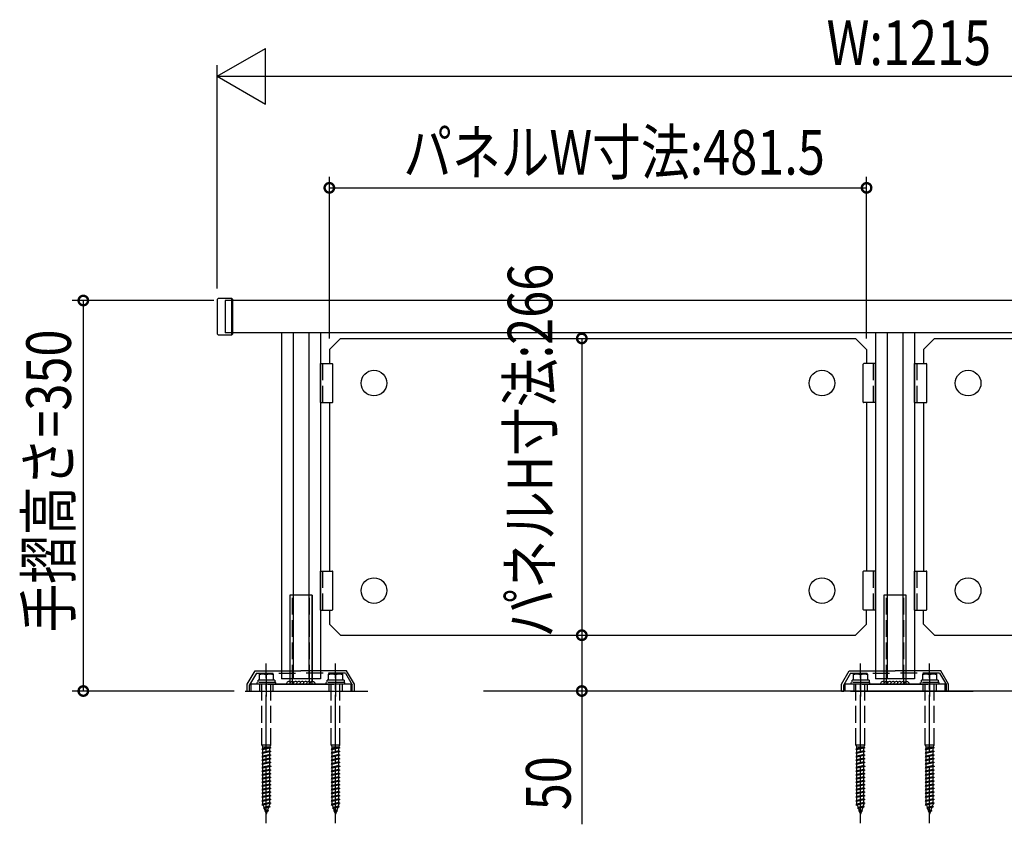
# Model space of a CAD drawing. Extents: x 0 to 14720, y 0 to 21738.
# Drawn here: x 3680 to 4563, y 11112 to 11833 of the extents above; entities that cross this region are included whole.
import ezdxf

# ---------------------------------------------------------------- set-up
doc = ezdxf.new("R2010")
doc.units = 0
doc.header["$LTSCALE"] = 5
doc.linetypes.add('YCENTER_1', pattern=[13, 10, -1, 1, -1])
doc.linetypes.add('YHIDDEN_1', pattern=[4, 3, -1])
doc.layers.add('YKK_A1', color=4, linetype='CONTINUOUS')
doc.layers.add('YKK_D', color=6, linetype='CONTINUOUS')
doc.styles.get("Standard").update_dxf_attribs({"font": 'txt', "bigfont": 'EXTFONT'})

msp = doc.modelspace()

# ---------------------------------------------------------------- linework, layer by layer
at = {"layer": 'YKK_A1', "linetype": 'Continuous'}
for p, q in [((3858.28, 11583.16), (3857.28, 11582.16)), ((3857.28, 11582.16), (3857.28, 11551.56)), ((3870.28, 11583.16), (3858.28, 11583.16)), ((5065.28, 11581.36), (3864.28, 11581.36)), ((3870.28, 11550.56), (3870.28, 11583.16)), ((3871.28, 11582.16), (3870.28, 11583.16)), ((3871.28, 11551.56), (3871.28, 11582.16)), ((3857.28, 11551.56), (3858.28, 11550.56)), ((5065.28, 11552.36), (3864.28, 11552.36)), ((3870.28, 11550.56), (3871.28, 11551.56)), ((3914.78, 11552.36), (3914.78, 11242.36)), ((3925.28, 11552.36), (3925.28, 11242.36)), ((3939.28, 11552.36), (3939.28, 11242.36)), ((3949.78, 11552.36), (3949.78, 11242.36)), ((4447.28, 11552.36), (4447.28, 11242.36)), ((4457.78, 11552.36), (4457.78, 11242.36)), ((4471.78, 11552.36), (4471.78, 11242.36)), ((4482.28, 11552.36), (4482.28, 11242.36)), ((3858.28, 11550.56), (3870.28, 11550.56)), ((3957.78, 11537.36), (3967.78, 11547.36)), ((3967.78, 11547.36), (4429.28, 11547.36)), ((4429.28, 11547.36), (4439.28, 11537.36)), ((4500.28, 11547.36), (4490.28, 11537.36)), ((4500.28, 11547.36), (4490.28, 11537.36)), ((4500.28, 11547.36), (4961.78, 11547.36)), ((3957.78, 11537.36), (3957.78, 11524.86)), ((4439.28, 11537.36), (4439.28, 11524.86)), ((4490.28, 11537.36), (4490.28, 11524.86)), ((3949.78, 11489.86), (3949.78, 11524.86)), ((3949.78, 11524.86), (3960.28, 11524.86)), ((4447.28, 11524.86), (4436.78, 11524.86)), ((4447.28, 11489.86), (4447.28, 11524.86)), ((4482.28, 11489.86), (4482.28, 11524.86)), ((4482.28, 11524.86), (4492.78, 11524.86)), ((3960.78, 11495.36), (3960.78, 11524.36)), ((4436.28, 11495.36), (4436.28, 11524.36)), ((4493.28, 11495.36), (4493.28, 11524.36)), ((3949.78, 11489.86), (3960.28, 11489.86)), ((3957.78, 11489.86), (3957.78, 11338.86)), ((3960.78, 11490.36), (3960.78, 11495.36)), ((4436.28, 11490.36), (4436.28, 11495.36)), ((4447.28, 11489.86), (4436.78, 11489.86)), ((4439.28, 11489.86), (4439.28, 11338.86)), ((4439.28, 11489.86), (4439.28, 11338.86)), ((4482.28, 11489.86), (4492.78, 11489.86)), ((4490.28, 11489.86), (4490.28, 11338.86)), ((4493.28, 11490.36), (4493.28, 11495.36)), ((3949.78, 11303.86), (3949.78, 11338.86)), ((3949.78, 11338.86), (3960.28, 11338.86)), ((3960.78, 11309.36), (3960.78, 11338.36)), ((4436.28, 11309.36), (4436.28, 11338.36)), ((4447.28, 11338.86), (4436.78, 11338.86)), ((4447.28, 11303.86), (4447.28, 11338.86)), ((4482.28, 11303.86), (4482.28, 11338.86)), ((4482.28, 11338.86), (4492.78, 11338.86)), ((4493.28, 11309.36), (4493.28, 11338.36)), ((3942.35, 11317.36), (3922.35, 11317.36)), ((3922.35, 11317.36), (3922.35, 11239.77)), ((3942.35, 11239.84), (3942.35, 11317.36)), ((3942.35, 11317.36), (3942.35, 11239.77)), ((4474.85, 11317.36), (4454.85, 11317.36)), ((4454.85, 11317.36), (4454.85, 11239.77)), ((4474.85, 11239.84), (4474.85, 11317.36)), ((3960.78, 11304.36), (3960.78, 11309.36)), ((4436.28, 11304.36), (4436.28, 11309.36)), ((4493.28, 11304.36), (4493.28, 11309.36)), ((3949.78, 11303.86), (3960.28, 11303.86)), ((3957.78, 11303.86), (3957.78, 11291.36)), ((4447.28, 11303.86), (4436.78, 11303.86)), ((4439.28, 11291.36), (4439.28, 11303.86)), ((4482.28, 11303.86), (4492.78, 11303.86)), ((4490.28, 11291.36), (4490.28, 11303.86)), ((3957.78, 11291.36), (3967.78, 11281.36)), ((4429.28, 11281.36), (4439.28, 11291.36)), ((4500.28, 11281.36), (4490.28, 11291.36)), ((3967.78, 11281.36), (4429.28, 11281.36)), ((4500.28, 11281.36), (4961.78, 11281.36)), ((3884.28, 11237.36), (3891.28, 11249.46)), ((3884.28, 11237.36), (3891.28, 11249.46)), ((3891.28, 11249.46), (3932.28, 11249.46)), ((3891.28, 11249.46), (3932.28, 11249.46)), ((3949.78, 11242.36), (3914.78, 11242.36)), ((3973.28, 11249.46), (3932.28, 11249.46)), ((3973.28, 11249.46), (3932.28, 11249.46)), ((3980.28, 11237.36), (3973.28, 11249.46)), ((3980.28, 11237.36), (3973.28, 11249.46)), ((4416.78, 11237.36), (4423.78, 11249.46)), ((4423.78, 11249.46), (4464.78, 11249.46)), ((4482.28, 11242.36), (4447.28, 11242.36)), ((4505.78, 11249.46), (4464.78, 11249.46)), ((4512.78, 11237.36), (4505.78, 11249.46)), ((3884.28, 11231.36), (3884.28, 11237.36)), ((3884.28, 11231.36), (3884.28, 11237.36)), ((3977.35, 11237.36), (3887.35, 11237.36)), ((3887.35, 11237.36), (3887.35, 11231.36)), ((3902.78, 11237.36), (3961.78, 11237.36)), ((3977.35, 11231.36), (3977.35, 11237.36)), ((3980.28, 11231.36), (3980.28, 11237.36)), ((3980.28, 11231.36), (3980.28, 11237.36)), ((4416.78, 11231.36), (4416.78, 11237.36)), ((4419.85, 11237.36), (4419.85, 11231.36)), ((4509.85, 11237.36), (4419.85, 11237.36)), ((4435.28, 11237.36), (4494.28, 11237.36)), ((4509.85, 11231.36), (4509.85, 11237.36)), ((4512.78, 11231.36), (4512.78, 11237.36)), ((3882.35, 11231.36), (3992.35, 11231.36)), ((3884.28, 11231.36), (3886.28, 11231.36)), ((3884.28, 11231.36), (3886.28, 11231.36)), ((3978.28, 11231.36), (3980.28, 11231.36)), ((3978.28, 11231.36), (3980.28, 11231.36)), ((6018.18, 11231.36), (4096.08, 11231.36)), ((4416.78, 11231.36), (4418.78, 11231.36)), ((4424.85, 11231.36), (4534.85, 11231.36)), ((4510.78, 11231.36), (4512.78, 11231.36))]:
    msp.add_line(p, q, dxfattribs=at)
at = {"layer": 'YKK_A1', "linetype": 'YCENTER_1'}
for p, q in [((3864.28, 11581.36), (3864.28, 11552.36)), ((3901.28, 11112.86), (3901.28, 11255.91)), ((3963.28, 11112.86), (3963.28, 11255.91)), ((4433.78, 11112.86), (4433.78, 11255.91)), ((4495.78, 11112.86), (4495.78, 11255.91)), ((3901.28, 11242.36), (3901.28, 11226.36)), ((3963.28, 11242.36), (3963.28, 11226.36)), ((4433.78, 11242.36), (4433.78, 11226.36)), ((4495.78, 11242.36), (4495.78, 11226.36))]:
    msp.add_line(p, q, dxfattribs=at)
at = {"layer": 'YKK_A1', "linetype": 'YHIDDEN_1'}
for p, q in [((3951.78, 11524.86), (3951.78, 11489.86)), ((4445.28, 11524.86), (4445.28, 11489.86)), ((4484.28, 11524.86), (4484.28, 11489.86)), ((3951.78, 11338.86), (3951.78, 11303.86)), ((4445.28, 11338.86), (4445.28, 11303.86)), ((4484.28, 11338.86), (4484.28, 11303.86)), ((3924.65, 11239.86), (3924.65, 11317.36)), ((3940.05, 11239.83), (3940.05, 11317.36)), ((4457.15, 11239.86), (4457.15, 11317.36)), ((4472.55, 11239.83), (4472.55, 11317.36)), ((3892.43, 11247.46), (3886.28, 11236.82)), ((3892.43, 11247.46), (3886.28, 11236.82)), ((3892.43, 11247.46), (3932.28, 11247.46)), ((3892.43, 11247.46), (3932.28, 11247.46)), ((3901.28, 11246.46), (3894.78, 11246.46)), ((3894.78, 11246.46), (3894.78, 11240.96)), ((3907.78, 11246.46), (3901.28, 11246.46)), ((3901.28, 11245.9), (3901.28, 11240.96)), ((3907.78, 11240.96), (3907.78, 11246.46)), ((3972.12, 11247.46), (3932.28, 11247.46)), ((3972.12, 11247.46), (3932.28, 11247.46)), ((3963.28, 11246.46), (3956.78, 11246.46)), ((3956.78, 11246.46), (3956.78, 11240.96)), ((3969.78, 11246.46), (3963.28, 11246.46)), ((3963.28, 11245.9), (3963.28, 11240.96)), ((3969.78, 11240.96), (3969.78, 11246.46)), ((3972.12, 11247.46), (3978.28, 11236.82)), ((3972.12, 11247.46), (3978.28, 11236.82)), ((4424.93, 11247.46), (4418.78, 11236.82)), ((4424.93, 11247.46), (4464.78, 11247.46)), ((4433.78, 11246.46), (4427.28, 11246.46)), ((4427.28, 11246.46), (4427.28, 11240.96)), ((4440.28, 11246.46), (4433.78, 11246.46)), ((4433.78, 11245.9), (4433.78, 11240.96)), ((4440.28, 11240.96), (4440.28, 11246.46)), ((4504.62, 11247.46), (4464.78, 11247.46)), ((4495.78, 11246.46), (4489.28, 11246.46)), ((4489.28, 11246.46), (4489.28, 11240.96)), ((4502.28, 11246.46), (4495.78, 11246.46)), ((4495.78, 11245.9), (4495.78, 11240.96)), ((4502.28, 11240.96), (4502.28, 11246.46)), ((4504.62, 11247.46), (4510.78, 11236.82)), ((3886.28, 11231.36), (3886.28, 11236.82)), ((3886.28, 11231.36), (3886.28, 11236.82)), ((3892.78, 11238.96), (3892.78, 11237.36)), ((3909.78, 11238.96), (3892.78, 11238.96)), ((3893.58, 11240.96), (3893.58, 11238.96)), ((3908.98, 11240.96), (3893.58, 11240.96)), ((3895.28, 11237.36), (3895.28, 11231.36)), ((3897.28, 11182.96), (3897.28, 11240.96)), ((3905.28, 11182.96), (3905.28, 11240.96)), ((3907.28, 11237.36), (3907.28, 11231.36)), ((3908.98, 11240.96), (3908.98, 11238.96)), ((3909.78, 11237.36), (3909.78, 11238.96)), ((3922.35, 11239.77), (3922.35, 11237.36)), ((3924.65, 11237.36), (3924.65, 11239.86)), ((3940.05, 11237.36), (3940.05, 11239.83)), ((3942.35, 11237.36), (3942.35, 11239.84)), ((3971.78, 11238.96), (3954.78, 11238.96)), ((3954.78, 11238.96), (3954.78, 11237.36)), ((3970.98, 11240.96), (3955.58, 11240.96)), ((3955.58, 11240.96), (3955.58, 11238.96)), ((3957.28, 11237.36), (3957.28, 11231.36)), ((3959.28, 11182.96), (3959.28, 11240.96)), ((3967.28, 11182.96), (3967.28, 11240.96)), ((3969.28, 11237.36), (3969.28, 11231.36)), ((3970.98, 11240.96), (3970.98, 11238.96)), ((3971.78, 11237.36), (3971.78, 11238.96)), ((3978.28, 11231.36), (3978.28, 11236.82)), ((3978.28, 11231.36), (3978.28, 11236.82)), ((4418.78, 11231.36), (4418.78, 11236.82)), ((4425.28, 11238.96), (4425.28, 11237.36)), ((4442.28, 11238.96), (4425.28, 11238.96)), ((4426.08, 11240.96), (4426.08, 11238.96)), ((4441.48, 11240.96), (4426.08, 11240.96)), ((4427.78, 11237.36), (4427.78, 11231.36)), ((4429.78, 11182.96), (4429.78, 11240.96)), ((4437.78, 11182.96), (4437.78, 11240.96)), ((4439.78, 11237.36), (4439.78, 11231.36)), ((4441.48, 11240.96), (4441.48, 11238.96)), ((4442.28, 11237.36), (4442.28, 11238.96)), ((4454.85, 11239.77), (4454.85, 11237.36)), ((4457.15, 11237.36), (4457.15, 11239.86)), ((4472.55, 11237.36), (4472.55, 11239.83)), ((4474.85, 11237.36), (4474.85, 11239.84)), ((4487.28, 11238.96), (4487.28, 11237.36)), ((4504.28, 11238.96), (4487.28, 11238.96)), ((4488.08, 11240.96), (4488.08, 11238.96)), ((4503.48, 11240.96), (4488.08, 11240.96)), ((4489.78, 11237.36), (4489.78, 11231.36)), ((4491.78, 11182.96), (4491.78, 11240.96)), ((4499.78, 11182.96), (4499.78, 11240.96)), ((4501.78, 11237.36), (4501.78, 11231.36)), ((4503.48, 11240.96), (4503.48, 11238.96)), ((4504.28, 11237.36), (4504.28, 11238.96)), ((4510.78, 11231.36), (4510.78, 11236.82)), ((3897.28, 11182.96), (3898.18, 11180.96)), ((3905.28, 11182.96), (3897.28, 11182.96)), ((3904.38, 11180.96), (3898.18, 11179.58)), ((3898.18, 11179.58), (3898.18, 11180.96)), ((3904.38, 11180.96), (3898.18, 11180.96)), ((3904.38, 11180.96), (3905.28, 11182.96)), ((3904.38, 11180.96), (3905.28, 11180.36)), ((3967.28, 11182.96), (3959.28, 11182.96)), ((3959.28, 11182.96), (3960.18, 11180.96)), ((3966.38, 11180.96), (3960.18, 11179.58)), ((3966.38, 11180.96), (3960.18, 11180.96)), ((3960.18, 11179.58), (3960.18, 11180.96)), ((3966.38, 11180.96), (3967.28, 11182.96)), ((3966.38, 11180.96), (3967.28, 11180.36)), ((4429.78, 11182.96), (4430.68, 11180.96)), ((4437.78, 11182.96), (4429.78, 11182.96)), ((4436.88, 11180.96), (4430.68, 11179.58)), ((4430.68, 11179.58), (4430.68, 11180.96)), ((4436.88, 11180.96), (4430.68, 11180.96)), ((4436.88, 11180.96), (4437.78, 11182.96)), ((4436.88, 11180.96), (4437.78, 11180.36)), ((4491.78, 11182.96), (4492.68, 11180.96)), ((4499.78, 11182.96), (4491.78, 11182.96)), ((4498.88, 11180.96), (4492.68, 11179.58)), ((4492.68, 11179.58), (4492.68, 11180.96)), ((4498.88, 11180.96), (4492.68, 11180.96)), ((4498.88, 11180.96), (4499.78, 11182.96)), ((4498.88, 11180.96), (4499.78, 11180.36)), ((3905.28, 11180.36), (3897.28, 11179.28)), ((3898.18, 11179.58), (3897.28, 11179.28)), ((3897.28, 11179.28), (3898.18, 11178.68)), ((3905.28, 11177.06), (3897.28, 11175.98)), ((3898.18, 11176.28), (3897.28, 11175.98)), ((3897.28, 11175.98), (3898.18, 11175.38)), ((3905.28, 11173.76), (3897.28, 11172.68)), ((3898.18, 11172.98), (3897.28, 11172.68)), ((3897.28, 11172.68), (3898.18, 11172.08)), ((3904.38, 11180.06), (3898.18, 11178.68)), ((3898.18, 11176.28), (3898.18, 11178.68)), ((3904.38, 11177.66), (3898.18, 11176.28)), ((3904.38, 11176.76), (3898.18, 11175.38)), ((3898.18, 11172.98), (3898.18, 11175.38)), ((3904.38, 11174.36), (3898.18, 11172.98)), ((3904.38, 11173.46), (3898.18, 11172.08)), ((3898.18, 11169.68), (3898.18, 11172.08)), ((3905.28, 11180.36), (3904.38, 11180.06)), ((3904.38, 11177.66), (3904.38, 11180.06)), ((3904.38, 11177.66), (3905.28, 11177.06)), ((3905.28, 11177.06), (3904.38, 11176.76)), ((3904.38, 11174.36), (3904.38, 11176.76)), ((3904.38, 11174.36), (3905.28, 11173.76)), ((3905.28, 11173.76), (3904.38, 11173.46)), ((3904.38, 11171.06), (3904.38, 11173.46)), ((3967.28, 11180.36), (3959.28, 11179.28)), ((3960.18, 11179.58), (3959.28, 11179.28)), ((3959.28, 11179.28), (3960.18, 11178.68)), ((3967.28, 11177.06), (3959.28, 11175.98)), ((3960.18, 11176.28), (3959.28, 11175.98)), ((3959.28, 11175.98), (3960.18, 11175.38)), ((3967.28, 11173.76), (3959.28, 11172.68)), ((3960.18, 11172.98), (3959.28, 11172.68)), ((3959.28, 11172.68), (3960.18, 11172.08)), ((3966.38, 11180.06), (3960.18, 11178.68)), ((3960.18, 11176.28), (3960.18, 11178.68)), ((3966.38, 11177.66), (3960.18, 11176.28)), ((3966.38, 11176.76), (3960.18, 11175.38)), ((3960.18, 11172.98), (3960.18, 11175.38)), ((3966.38, 11174.36), (3960.18, 11172.98)), ((3966.38, 11173.46), (3960.18, 11172.08)), ((3960.18, 11169.68), (3960.18, 11172.08)), ((3967.28, 11180.36), (3966.38, 11180.06)), ((3966.38, 11177.66), (3966.38, 11180.06)), ((3966.38, 11177.66), (3967.28, 11177.06)), ((3967.28, 11177.06), (3966.38, 11176.76)), ((3966.38, 11174.36), (3966.38, 11176.76)), ((3966.38, 11174.36), (3967.28, 11173.76)), ((3967.28, 11173.76), (3966.38, 11173.46)), ((3966.38, 11171.06), (3966.38, 11173.46)), ((4437.78, 11180.36), (4429.78, 11179.28)), ((4430.68, 11179.58), (4429.78, 11179.28)), ((4429.78, 11179.28), (4430.68, 11178.68)), ((4437.78, 11177.06), (4429.78, 11175.98)), ((4430.68, 11176.28), (4429.78, 11175.98)), ((4429.78, 11175.98), (4430.68, 11175.38)), ((4437.78, 11173.76), (4429.78, 11172.68)), ((4430.68, 11172.98), (4429.78, 11172.68)), ((4429.78, 11172.68), (4430.68, 11172.08)), ((4436.88, 11180.06), (4430.68, 11178.68)), ((4430.68, 11176.28), (4430.68, 11178.68)), ((4436.88, 11177.66), (4430.68, 11176.28)), ((4436.88, 11176.76), (4430.68, 11175.38)), ((4430.68, 11172.98), (4430.68, 11175.38)), ((4436.88, 11174.36), (4430.68, 11172.98)), ((4436.88, 11173.46), (4430.68, 11172.08)), ((4430.68, 11169.68), (4430.68, 11172.08)), ((4437.78, 11180.36), (4436.88, 11180.06)), ((4436.88, 11177.66), (4436.88, 11180.06)), ((4436.88, 11177.66), (4437.78, 11177.06)), ((4437.78, 11177.06), (4436.88, 11176.76)), ((4436.88, 11174.36), (4436.88, 11176.76)), ((4436.88, 11174.36), (4437.78, 11173.76)), ((4437.78, 11173.76), (4436.88, 11173.46)), ((4436.88, 11171.06), (4436.88, 11173.46)), ((4499.78, 11180.36), (4491.78, 11179.28)), ((4492.68, 11179.58), (4491.78, 11179.28)), ((4491.78, 11179.28), (4492.68, 11178.68)), ((4499.78, 11177.06), (4491.78, 11175.98)), ((4492.68, 11176.28), (4491.78, 11175.98)), ((4491.78, 11175.98), (4492.68, 11175.38)), ((4499.78, 11173.76), (4491.78, 11172.68)), ((4492.68, 11172.98), (4491.78, 11172.68)), ((4491.78, 11172.68), (4492.68, 11172.08)), ((4498.88, 11180.06), (4492.68, 11178.68)), ((4492.68, 11176.28), (4492.68, 11178.68)), ((4498.88, 11177.66), (4492.68, 11176.28)), ((4498.88, 11176.76), (4492.68, 11175.38)), ((4492.68, 11172.98), (4492.68, 11175.38)), ((4498.88, 11174.36), (4492.68, 11172.98)), ((4498.88, 11173.46), (4492.68, 11172.08)), ((4492.68, 11169.68), (4492.68, 11172.08)), ((4499.78, 11180.36), (4498.88, 11180.06)), ((4498.88, 11177.66), (4498.88, 11180.06)), ((4498.88, 11177.66), (4499.78, 11177.06)), ((4499.78, 11177.06), (4498.88, 11176.76)), ((4498.88, 11174.36), (4498.88, 11176.76)), ((4498.88, 11174.36), (4499.78, 11173.76)), ((4499.78, 11173.76), (4498.88, 11173.46)), ((4498.88, 11171.06), (4498.88, 11173.46)), ((3905.28, 11170.46), (3897.28, 11169.38)), ((3898.18, 11169.68), (3897.28, 11169.38)), ((3897.28, 11169.38), (3898.18, 11168.78)), ((3905.28, 11167.16), (3897.28, 11166.08)), ((3898.18, 11166.38), (3897.28, 11166.08)), ((3897.28, 11166.08), (3898.18, 11165.48)), ((3905.28, 11163.84), (3897.28, 11162.76)), ((3898.18, 11163.08), (3897.28, 11162.78)), ((3904.38, 11171.06), (3898.18, 11169.68)), ((3904.38, 11170.16), (3898.18, 11168.78)), ((3898.18, 11166.38), (3898.18, 11168.78)), ((3904.38, 11167.76), (3898.18, 11166.38)), ((3904.38, 11166.86), (3898.18, 11165.48)), ((3898.18, 11163.08), (3898.18, 11165.48)), ((3904.38, 11164.46), (3898.18, 11163.08)), ((3904.38, 11163.54), (3898.18, 11162.16)), ((3904.38, 11171.06), (3905.28, 11170.46)), ((3905.28, 11170.46), (3904.38, 11170.16)), ((3904.38, 11167.76), (3904.38, 11170.16)), ((3904.38, 11167.76), (3905.28, 11167.16)), ((3905.28, 11167.16), (3904.38, 11166.86)), ((3904.38, 11164.46), (3904.38, 11166.86)), ((3904.38, 11164.46), (3905.28, 11163.86)), ((3905.28, 11163.84), (3904.38, 11163.54)), ((3904.38, 11161.16), (3904.38, 11163.54)), ((3905.28, 11163.86), (3905.28, 11163.84)), ((3967.28, 11170.46), (3959.28, 11169.38)), ((3960.18, 11169.68), (3959.28, 11169.38)), ((3959.28, 11169.38), (3960.18, 11168.78)), ((3967.28, 11167.16), (3959.28, 11166.08)), ((3960.18, 11166.38), (3959.28, 11166.08)), ((3959.28, 11166.08), (3960.18, 11165.48)), ((3967.28, 11163.84), (3959.28, 11162.76)), ((3960.18, 11163.08), (3959.28, 11162.78)), ((3966.38, 11171.06), (3960.18, 11169.68)), ((3966.38, 11170.16), (3960.18, 11168.78)), ((3960.18, 11166.38), (3960.18, 11168.78)), ((3966.38, 11167.76), (3960.18, 11166.38)), ((3966.38, 11166.86), (3960.18, 11165.48)), ((3960.18, 11163.08), (3960.18, 11165.48)), ((3966.38, 11164.46), (3960.18, 11163.08)), ((3966.38, 11163.54), (3960.18, 11162.16)), ((3966.38, 11171.06), (3967.28, 11170.46)), ((3967.28, 11170.46), (3966.38, 11170.16)), ((3966.38, 11167.76), (3966.38, 11170.16)), ((3966.38, 11167.76), (3967.28, 11167.16)), ((3967.28, 11167.16), (3966.38, 11166.86)), ((3966.38, 11164.46), (3966.38, 11166.86)), ((3966.38, 11164.46), (3967.28, 11163.86)), ((3967.28, 11163.84), (3966.38, 11163.54)), ((3966.38, 11161.16), (3966.38, 11163.54)), ((3967.28, 11163.86), (3967.28, 11163.84)), ((4437.78, 11170.46), (4429.78, 11169.38)), ((4430.68, 11169.68), (4429.78, 11169.38)), ((4429.78, 11169.38), (4430.68, 11168.78)), ((4437.78, 11167.16), (4429.78, 11166.08)), ((4430.68, 11166.38), (4429.78, 11166.08)), ((4429.78, 11166.08), (4430.68, 11165.48)), ((4437.78, 11163.84), (4429.78, 11162.76)), ((4430.68, 11163.08), (4429.78, 11162.78)), ((4436.88, 11171.06), (4430.68, 11169.68)), ((4436.88, 11170.16), (4430.68, 11168.78)), ((4430.68, 11166.38), (4430.68, 11168.78)), ((4436.88, 11167.76), (4430.68, 11166.38)), ((4436.88, 11166.86), (4430.68, 11165.48)), ((4430.68, 11163.08), (4430.68, 11165.48)), ((4436.88, 11164.46), (4430.68, 11163.08)), ((4436.88, 11163.54), (4430.68, 11162.16)), ((4436.88, 11171.06), (4437.78, 11170.46)), ((4437.78, 11170.46), (4436.88, 11170.16)), ((4436.88, 11167.76), (4436.88, 11170.16)), ((4436.88, 11167.76), (4437.78, 11167.16)), ((4437.78, 11167.16), (4436.88, 11166.86)), ((4436.88, 11164.46), (4436.88, 11166.86)), ((4436.88, 11164.46), (4437.78, 11163.86)), ((4437.78, 11163.84), (4436.88, 11163.54)), ((4436.88, 11161.16), (4436.88, 11163.54)), ((4437.78, 11163.86), (4437.78, 11163.84)), ((4499.78, 11170.46), (4491.78, 11169.38)), ((4492.68, 11169.68), (4491.78, 11169.38)), ((4491.78, 11169.38), (4492.68, 11168.78)), ((4499.78, 11167.16), (4491.78, 11166.08)), ((4492.68, 11166.38), (4491.78, 11166.08)), ((4491.78, 11166.08), (4492.68, 11165.48)), ((4499.78, 11163.84), (4491.78, 11162.76)), ((4492.68, 11163.08), (4491.78, 11162.78)), ((4498.88, 11171.06), (4492.68, 11169.68)), ((4498.88, 11170.16), (4492.68, 11168.78)), ((4492.68, 11166.38), (4492.68, 11168.78)), ((4498.88, 11167.76), (4492.68, 11166.38)), ((4498.88, 11166.86), (4492.68, 11165.48)), ((4492.68, 11163.08), (4492.68, 11165.48)), ((4498.88, 11164.46), (4492.68, 11163.08)), ((4498.88, 11163.54), (4492.68, 11162.16)), ((4498.88, 11171.06), (4499.78, 11170.46)), ((4499.78, 11170.46), (4498.88, 11170.16)), ((4498.88, 11167.76), (4498.88, 11170.16)), ((4498.88, 11167.76), (4499.78, 11167.16)), ((4499.78, 11167.16), (4498.88, 11166.86)), ((4498.88, 11164.46), (4498.88, 11166.86)), ((4498.88, 11164.46), (4499.78, 11163.86)), ((4499.78, 11163.84), (4498.88, 11163.54)), ((4498.88, 11161.16), (4498.88, 11163.54)), ((4499.78, 11163.86), (4499.78, 11163.84)), ((3897.28, 11162.78), (3897.28, 11162.76)), ((3897.28, 11162.76), (3898.18, 11162.16)), ((3905.28, 11160.56), (3897.28, 11159.48)), ((3898.18, 11159.78), (3897.28, 11159.48)), ((3897.28, 11159.48), (3898.18, 11158.88)), ((3905.28, 11157.26), (3897.28, 11156.18)), ((3898.18, 11156.48), (3897.28, 11156.18)), ((3897.28, 11156.18), (3898.18, 11155.58)), ((3898.18, 11159.78), (3898.18, 11162.16)), ((3904.38, 11161.16), (3898.18, 11159.78)), ((3904.38, 11160.26), (3898.18, 11158.88)), ((3898.18, 11156.48), (3898.18, 11158.88)), ((3904.38, 11157.86), (3898.18, 11156.48)), ((3904.38, 11156.96), (3898.18, 11155.58)), ((3898.18, 11153.18), (3898.18, 11155.58)), ((3904.38, 11154.56), (3898.18, 11153.18)), ((3904.38, 11161.16), (3905.28, 11160.56)), ((3905.28, 11160.56), (3904.38, 11160.26)), ((3904.38, 11157.86), (3904.38, 11160.26)), ((3904.38, 11157.86), (3905.28, 11157.26)), ((3905.28, 11157.26), (3904.38, 11156.96)), ((3904.38, 11154.56), (3904.38, 11156.96)), ((3904.38, 11154.56), (3905.28, 11153.96)), ((3959.28, 11162.78), (3959.28, 11162.76)), ((3959.28, 11162.76), (3960.18, 11162.16)), ((3967.28, 11160.56), (3959.28, 11159.48)), ((3960.18, 11159.78), (3959.28, 11159.48)), ((3959.28, 11159.48), (3960.18, 11158.88)), ((3967.28, 11157.26), (3959.28, 11156.18)), ((3960.18, 11156.48), (3959.28, 11156.18)), ((3959.28, 11156.18), (3960.18, 11155.58)), ((3960.18, 11159.78), (3960.18, 11162.16)), ((3966.38, 11161.16), (3960.18, 11159.78)), ((3966.38, 11160.26), (3960.18, 11158.88)), ((3960.18, 11156.48), (3960.18, 11158.88)), ((3966.38, 11157.86), (3960.18, 11156.48)), ((3966.38, 11156.96), (3960.18, 11155.58)), ((3960.18, 11153.18), (3960.18, 11155.58)), ((3966.38, 11154.56), (3960.18, 11153.18)), ((3966.38, 11161.16), (3967.28, 11160.56)), ((3967.28, 11160.56), (3966.38, 11160.26)), ((3966.38, 11157.86), (3966.38, 11160.26)), ((3966.38, 11157.86), (3967.28, 11157.26)), ((3967.28, 11157.26), (3966.38, 11156.96)), ((3966.38, 11154.56), (3966.38, 11156.96)), ((3966.38, 11154.56), (3967.28, 11153.96)), ((4429.78, 11162.78), (4429.78, 11162.76)), ((4429.78, 11162.76), (4430.68, 11162.16)), ((4437.78, 11160.56), (4429.78, 11159.48)), ((4430.68, 11159.78), (4429.78, 11159.48)), ((4429.78, 11159.48), (4430.68, 11158.88)), ((4437.78, 11157.26), (4429.78, 11156.18)), ((4430.68, 11156.48), (4429.78, 11156.18)), ((4429.78, 11156.18), (4430.68, 11155.58)), ((4430.68, 11159.78), (4430.68, 11162.16)), ((4436.88, 11161.16), (4430.68, 11159.78)), ((4436.88, 11160.26), (4430.68, 11158.88)), ((4430.68, 11156.48), (4430.68, 11158.88)), ((4436.88, 11157.86), (4430.68, 11156.48)), ((4436.88, 11156.96), (4430.68, 11155.58)), ((4430.68, 11153.18), (4430.68, 11155.58)), ((4436.88, 11154.56), (4430.68, 11153.18)), ((4436.88, 11161.16), (4437.78, 11160.56)), ((4437.78, 11160.56), (4436.88, 11160.26)), ((4436.88, 11157.86), (4436.88, 11160.26)), ((4436.88, 11157.86), (4437.78, 11157.26)), ((4437.78, 11157.26), (4436.88, 11156.96)), ((4436.88, 11154.56), (4436.88, 11156.96)), ((4436.88, 11154.56), (4437.78, 11153.96)), ((4491.78, 11162.78), (4491.78, 11162.76)), ((4491.78, 11162.76), (4492.68, 11162.16)), ((4499.78, 11160.56), (4491.78, 11159.48)), ((4492.68, 11159.78), (4491.78, 11159.48)), ((4491.78, 11159.48), (4492.68, 11158.88)), ((4499.78, 11157.26), (4491.78, 11156.18)), ((4492.68, 11156.48), (4491.78, 11156.18)), ((4491.78, 11156.18), (4492.68, 11155.58)), ((4492.68, 11159.78), (4492.68, 11162.16)), ((4498.88, 11161.16), (4492.68, 11159.78)), ((4498.88, 11160.26), (4492.68, 11158.88)), ((4492.68, 11156.48), (4492.68, 11158.88)), ((4498.88, 11157.86), (4492.68, 11156.48)), ((4498.88, 11156.96), (4492.68, 11155.58)), ((4492.68, 11153.18), (4492.68, 11155.58)), ((4498.88, 11154.56), (4492.68, 11153.18)), ((4498.88, 11161.16), (4499.78, 11160.56)), ((4499.78, 11160.56), (4498.88, 11160.26)), ((4498.88, 11157.86), (4498.88, 11160.26)), ((4498.88, 11157.86), (4499.78, 11157.26)), ((4499.78, 11157.26), (4498.88, 11156.96)), ((4498.88, 11154.56), (4498.88, 11156.96)), ((4498.88, 11154.56), (4499.78, 11153.96)), ((3905.28, 11153.96), (3897.28, 11152.88)), ((3898.18, 11153.18), (3897.28, 11152.88)), ((3897.28, 11152.88), (3898.18, 11152.28)), ((3905.28, 11150.66), (3897.28, 11149.58)), ((3898.18, 11149.88), (3897.28, 11149.58)), ((3897.28, 11149.58), (3898.18, 11148.98)), ((3905.28, 11147.36), (3897.28, 11146.28)), ((3898.18, 11146.58), (3897.28, 11146.28)), ((3897.28, 11146.28), (3898.18, 11145.68)), ((3904.38, 11153.66), (3898.18, 11152.28)), ((3898.18, 11149.88), (3898.18, 11152.28)), ((3904.38, 11151.26), (3898.18, 11149.88)), ((3904.38, 11150.36), (3898.18, 11148.98)), ((3898.18, 11146.58), (3898.18, 11148.98)), ((3904.38, 11147.96), (3898.18, 11146.58)), ((3904.38, 11147.06), (3898.18, 11145.68)), ((3898.18, 11143.28), (3898.18, 11145.68)), ((3905.28, 11153.96), (3904.38, 11153.66)), ((3904.38, 11151.26), (3904.38, 11153.66)), ((3904.38, 11151.26), (3905.28, 11150.66)), ((3905.28, 11150.66), (3904.38, 11150.36)), ((3904.38, 11147.96), (3904.38, 11150.36)), ((3904.38, 11147.96), (3905.28, 11147.36)), ((3905.28, 11147.36), (3904.38, 11147.06)), ((3904.38, 11144.66), (3904.38, 11147.06)), ((3967.28, 11153.96), (3959.28, 11152.88)), ((3960.18, 11153.18), (3959.28, 11152.88)), ((3959.28, 11152.88), (3960.18, 11152.28)), ((3967.28, 11150.66), (3959.28, 11149.58)), ((3960.18, 11149.88), (3959.28, 11149.58)), ((3959.28, 11149.58), (3960.18, 11148.98)), ((3967.28, 11147.36), (3959.28, 11146.28)), ((3960.18, 11146.58), (3959.28, 11146.28)), ((3959.28, 11146.28), (3960.18, 11145.68)), ((3966.38, 11153.66), (3960.18, 11152.28)), ((3960.18, 11149.88), (3960.18, 11152.28)), ((3966.38, 11151.26), (3960.18, 11149.88)), ((3966.38, 11150.36), (3960.18, 11148.98)), ((3960.18, 11146.58), (3960.18, 11148.98)), ((3966.38, 11147.96), (3960.18, 11146.58)), ((3966.38, 11147.06), (3960.18, 11145.68)), ((3960.18, 11143.28), (3960.18, 11145.68)), ((3967.28, 11153.96), (3966.38, 11153.66)), ((3966.38, 11151.26), (3966.38, 11153.66)), ((3966.38, 11151.26), (3967.28, 11150.66)), ((3967.28, 11150.66), (3966.38, 11150.36)), ((3966.38, 11147.96), (3966.38, 11150.36)), ((3966.38, 11147.96), (3967.28, 11147.36)), ((3967.28, 11147.36), (3966.38, 11147.06)), ((3966.38, 11144.66), (3966.38, 11147.06)), ((4437.78, 11153.96), (4429.78, 11152.88)), ((4430.68, 11153.18), (4429.78, 11152.88)), ((4429.78, 11152.88), (4430.68, 11152.28)), ((4437.78, 11150.66), (4429.78, 11149.58)), ((4430.68, 11149.88), (4429.78, 11149.58)), ((4429.78, 11149.58), (4430.68, 11148.98)), ((4437.78, 11147.36), (4429.78, 11146.28)), ((4430.68, 11146.58), (4429.78, 11146.28)), ((4429.78, 11146.28), (4430.68, 11145.68)), ((4436.88, 11153.66), (4430.68, 11152.28)), ((4430.68, 11149.88), (4430.68, 11152.28)), ((4436.88, 11151.26), (4430.68, 11149.88)), ((4436.88, 11150.36), (4430.68, 11148.98)), ((4430.68, 11146.58), (4430.68, 11148.98)), ((4436.88, 11147.96), (4430.68, 11146.58)), ((4436.88, 11147.06), (4430.68, 11145.68)), ((4430.68, 11143.28), (4430.68, 11145.68)), ((4437.78, 11153.96), (4436.88, 11153.66)), ((4436.88, 11151.26), (4436.88, 11153.66)), ((4436.88, 11151.26), (4437.78, 11150.66)), ((4437.78, 11150.66), (4436.88, 11150.36)), ((4436.88, 11147.96), (4436.88, 11150.36)), ((4436.88, 11147.96), (4437.78, 11147.36)), ((4437.78, 11147.36), (4436.88, 11147.06)), ((4436.88, 11144.66), (4436.88, 11147.06)), ((4499.78, 11153.96), (4491.78, 11152.88)), ((4492.68, 11153.18), (4491.78, 11152.88)), ((4491.78, 11152.88), (4492.68, 11152.28)), ((4499.78, 11150.66), (4491.78, 11149.58)), ((4492.68, 11149.88), (4491.78, 11149.58)), ((4491.78, 11149.58), (4492.68, 11148.98)), ((4499.78, 11147.36), (4491.78, 11146.28)), ((4492.68, 11146.58), (4491.78, 11146.28)), ((4491.78, 11146.28), (4492.68, 11145.68)), ((4498.88, 11153.66), (4492.68, 11152.28)), ((4492.68, 11149.88), (4492.68, 11152.28)), ((4498.88, 11151.26), (4492.68, 11149.88)), ((4498.88, 11150.36), (4492.68, 11148.98)), ((4492.68, 11146.58), (4492.68, 11148.98)), ((4498.88, 11147.96), (4492.68, 11146.58)), ((4498.88, 11147.06), (4492.68, 11145.68)), ((4492.68, 11143.28), (4492.68, 11145.68)), ((4499.78, 11153.96), (4498.88, 11153.66)), ((4498.88, 11151.26), (4498.88, 11153.66)), ((4498.88, 11151.26), (4499.78, 11150.66)), ((4499.78, 11150.66), (4498.88, 11150.36)), ((4498.88, 11147.96), (4498.88, 11150.36)), ((4498.88, 11147.96), (4499.78, 11147.36)), ((4499.78, 11147.36), (4498.88, 11147.06)), ((4498.88, 11144.66), (4498.88, 11147.06)), ((3905.28, 11144.06), (3897.28, 11142.98)), ((3898.18, 11143.28), (3897.28, 11142.98)), ((3897.28, 11142.98), (3898.18, 11142.38)), ((3905.28, 11140.76), (3897.28, 11139.68)), ((3898.18, 11139.98), (3897.28, 11139.68)), ((3897.28, 11139.68), (3898.18, 11139.08)), ((3905.28, 11137.46), (3897.28, 11136.38)), ((3898.18, 11136.68), (3897.28, 11136.38)), ((3904.38, 11144.66), (3898.18, 11143.28)), ((3904.38, 11143.76), (3898.18, 11142.38)), ((3898.18, 11139.98), (3898.18, 11142.38)), ((3904.38, 11141.36), (3898.18, 11139.98)), ((3904.38, 11140.46), (3898.18, 11139.08)), ((3898.18, 11136.68), (3898.18, 11139.08)), ((3904.38, 11138.06), (3898.18, 11136.68)), ((3904.38, 11137.16), (3898.18, 11135.78)), ((3904.38, 11144.66), (3905.28, 11144.06)), ((3905.28, 11144.06), (3904.38, 11143.76)), ((3904.38, 11141.36), (3904.38, 11143.76)), ((3904.38, 11141.36), (3905.28, 11140.76)), ((3905.28, 11140.76), (3904.38, 11140.46)), ((3904.38, 11138.06), (3904.38, 11140.46)), ((3904.38, 11138.06), (3905.28, 11137.46)), ((3905.28, 11137.46), (3904.38, 11137.16)), ((3904.38, 11134.76), (3904.38, 11137.16)), ((3967.28, 11144.06), (3959.28, 11142.98)), ((3960.18, 11143.28), (3959.28, 11142.98)), ((3959.28, 11142.98), (3960.18, 11142.38)), ((3967.28, 11140.76), (3959.28, 11139.68)), ((3960.18, 11139.98), (3959.28, 11139.68)), ((3959.28, 11139.68), (3960.18, 11139.08)), ((3967.28, 11137.46), (3959.28, 11136.38)), ((3960.18, 11136.68), (3959.28, 11136.38)), ((3966.38, 11144.66), (3960.18, 11143.28)), ((3966.38, 11143.76), (3960.18, 11142.38)), ((3960.18, 11139.98), (3960.18, 11142.38)), ((3966.38, 11141.36), (3960.18, 11139.98)), ((3966.38, 11140.46), (3960.18, 11139.08)), ((3960.18, 11136.68), (3960.18, 11139.08)), ((3966.38, 11138.06), (3960.18, 11136.68)), ((3966.38, 11137.16), (3960.18, 11135.78)), ((3966.38, 11144.66), (3967.28, 11144.06)), ((3967.28, 11144.06), (3966.38, 11143.76)), ((3966.38, 11141.36), (3966.38, 11143.76)), ((3966.38, 11141.36), (3967.28, 11140.76)), ((3967.28, 11140.76), (3966.38, 11140.46)), ((3966.38, 11138.06), (3966.38, 11140.46)), ((3966.38, 11138.06), (3967.28, 11137.46)), ((3967.28, 11137.46), (3966.38, 11137.16)), ((3966.38, 11134.76), (3966.38, 11137.16)), ((4437.78, 11144.06), (4429.78, 11142.98)), ((4430.68, 11143.28), (4429.78, 11142.98)), ((4429.78, 11142.98), (4430.68, 11142.38)), ((4437.78, 11140.76), (4429.78, 11139.68)), ((4430.68, 11139.98), (4429.78, 11139.68)), ((4429.78, 11139.68), (4430.68, 11139.08)), ((4437.78, 11137.46), (4429.78, 11136.38)), ((4430.68, 11136.68), (4429.78, 11136.38)), ((4436.88, 11144.66), (4430.68, 11143.28)), ((4436.88, 11143.76), (4430.68, 11142.38)), ((4430.68, 11139.98), (4430.68, 11142.38)), ((4436.88, 11141.36), (4430.68, 11139.98)), ((4436.88, 11140.46), (4430.68, 11139.08)), ((4430.68, 11136.68), (4430.68, 11139.08)), ((4436.88, 11138.06), (4430.68, 11136.68)), ((4436.88, 11137.16), (4430.68, 11135.78)), ((4436.88, 11144.66), (4437.78, 11144.06)), ((4437.78, 11144.06), (4436.88, 11143.76)), ((4436.88, 11141.36), (4436.88, 11143.76)), ((4436.88, 11141.36), (4437.78, 11140.76)), ((4437.78, 11140.76), (4436.88, 11140.46)), ((4436.88, 11138.06), (4436.88, 11140.46)), ((4436.88, 11138.06), (4437.78, 11137.46)), ((4437.78, 11137.46), (4436.88, 11137.16)), ((4436.88, 11134.76), (4436.88, 11137.16)), ((4499.78, 11144.06), (4491.78, 11142.98)), ((4492.68, 11143.28), (4491.78, 11142.98)), ((4491.78, 11142.98), (4492.68, 11142.38)), ((4499.78, 11140.76), (4491.78, 11139.68)), ((4492.68, 11139.98), (4491.78, 11139.68)), ((4491.78, 11139.68), (4492.68, 11139.08)), ((4499.78, 11137.46), (4491.78, 11136.38)), ((4492.68, 11136.68), (4491.78, 11136.38)), ((4498.88, 11144.66), (4492.68, 11143.28)), ((4498.88, 11143.76), (4492.68, 11142.38)), ((4492.68, 11139.98), (4492.68, 11142.38)), ((4498.88, 11141.36), (4492.68, 11139.98)), ((4498.88, 11140.46), (4492.68, 11139.08)), ((4492.68, 11136.68), (4492.68, 11139.08)), ((4498.88, 11138.06), (4492.68, 11136.68)), ((4498.88, 11137.16), (4492.68, 11135.78)), ((4498.88, 11144.66), (4499.78, 11144.06)), ((4499.78, 11144.06), (4498.88, 11143.76)), ((4498.88, 11141.36), (4498.88, 11143.76)), ((4498.88, 11141.36), (4499.78, 11140.76)), ((4499.78, 11140.76), (4498.88, 11140.46)), ((4498.88, 11138.06), (4498.88, 11140.46)), ((4498.88, 11138.06), (4499.78, 11137.46)), ((4499.78, 11137.46), (4498.88, 11137.16)), ((4498.88, 11134.76), (4498.88, 11137.16)), ((3897.28, 11136.38), (3898.18, 11135.78)), ((3905.28, 11134.16), (3897.28, 11133.08)), ((3898.18, 11133.38), (3897.28, 11133.08)), ((3897.28, 11133.08), (3898.18, 11132.48)), ((3905.28, 11130.86), (3897.28, 11129.78)), ((3898.18, 11130.08), (3897.28, 11129.78)), ((3897.28, 11129.78), (3898.18, 11129.18)), ((3898.18, 11133.38), (3898.18, 11135.78)), ((3904.38, 11134.76), (3898.18, 11133.38)), ((3904.38, 11133.86), (3898.18, 11132.48)), ((3898.18, 11130.08), (3898.18, 11132.48)), ((3904.38, 11131.46), (3898.18, 11130.08)), ((3904.38, 11130.56), (3898.18, 11129.18)), ((3898.43, 11129.24), (3899.19, 11127.01)), ((3903.7, 11128.01), (3899.19, 11127.01)), ((3904.38, 11129.96), (3903.7, 11128.01)), ((3904.71, 11127.48), (3903.7, 11128.01)), ((3904.38, 11134.76), (3905.28, 11134.16)), ((3905.28, 11134.16), (3904.38, 11133.86)), ((3904.38, 11131.46), (3904.38, 11133.86)), ((3904.38, 11131.46), (3905.28, 11130.86)), ((3905.28, 11130.86), (3904.38, 11130.56)), ((3904.38, 11129.96), (3904.38, 11130.56)), ((3959.28, 11136.38), (3960.18, 11135.78)), ((3967.28, 11134.16), (3959.28, 11133.08)), ((3960.18, 11133.38), (3959.28, 11133.08)), ((3959.28, 11133.08), (3960.18, 11132.48)), ((3967.28, 11130.86), (3959.28, 11129.78)), ((3960.18, 11130.08), (3959.28, 11129.78)), ((3959.28, 11129.78), (3960.18, 11129.18)), ((3960.18, 11133.38), (3960.18, 11135.78)), ((3966.38, 11134.76), (3960.18, 11133.38)), ((3966.38, 11133.86), (3960.18, 11132.48)), ((3960.18, 11130.08), (3960.18, 11132.48)), ((3966.38, 11131.46), (3960.18, 11130.08)), ((3966.38, 11130.56), (3960.18, 11129.18)), ((3960.43, 11129.24), (3961.19, 11127.01)), ((3965.7, 11128.01), (3961.19, 11127.01)), ((3966.38, 11129.96), (3965.7, 11128.01)), ((3966.71, 11127.48), (3965.7, 11128.01)), ((3966.38, 11134.76), (3967.28, 11134.16)), ((3967.28, 11134.16), (3966.38, 11133.86)), ((3966.38, 11131.46), (3966.38, 11133.86)), ((3966.38, 11131.46), (3967.28, 11130.86)), ((3967.28, 11130.86), (3966.38, 11130.56)), ((3966.38, 11129.96), (3966.38, 11130.56)), ((4429.78, 11136.38), (4430.68, 11135.78)), ((4437.78, 11134.16), (4429.78, 11133.08)), ((4430.68, 11133.38), (4429.78, 11133.08)), ((4429.78, 11133.08), (4430.68, 11132.48)), ((4437.78, 11130.86), (4429.78, 11129.78)), ((4430.68, 11130.08), (4429.78, 11129.78)), ((4429.78, 11129.78), (4430.68, 11129.18)), ((4430.68, 11133.38), (4430.68, 11135.78)), ((4436.88, 11134.76), (4430.68, 11133.38)), ((4436.88, 11133.86), (4430.68, 11132.48)), ((4430.68, 11130.08), (4430.68, 11132.48)), ((4436.88, 11131.46), (4430.68, 11130.08)), ((4436.88, 11130.56), (4430.68, 11129.18)), ((4430.93, 11129.24), (4431.69, 11127.01)), ((4436.2, 11128.01), (4431.69, 11127.01)), ((4436.88, 11129.96), (4436.2, 11128.01)), ((4437.21, 11127.48), (4436.2, 11128.01)), ((4436.88, 11134.76), (4437.78, 11134.16)), ((4437.78, 11134.16), (4436.88, 11133.86)), ((4436.88, 11131.46), (4436.88, 11133.86)), ((4436.88, 11131.46), (4437.78, 11130.86)), ((4437.78, 11130.86), (4436.88, 11130.56)), ((4436.88, 11129.96), (4436.88, 11130.56)), ((4491.78, 11136.38), (4492.68, 11135.78)), ((4499.78, 11134.16), (4491.78, 11133.08)), ((4492.68, 11133.38), (4491.78, 11133.08)), ((4491.78, 11133.08), (4492.68, 11132.48)), ((4499.78, 11130.86), (4491.78, 11129.78)), ((4492.68, 11130.08), (4491.78, 11129.78)), ((4491.78, 11129.78), (4492.68, 11129.18)), ((4492.68, 11133.38), (4492.68, 11135.78)), ((4498.88, 11134.76), (4492.68, 11133.38)), ((4498.88, 11133.86), (4492.68, 11132.48)), ((4492.68, 11130.08), (4492.68, 11132.48)), ((4498.88, 11131.46), (4492.68, 11130.08)), ((4498.88, 11130.56), (4492.68, 11129.18)), ((4492.93, 11129.24), (4493.69, 11127.01)), ((4498.2, 11128.01), (4493.69, 11127.01)), ((4498.88, 11129.96), (4498.2, 11128.01)), ((4499.21, 11127.48), (4498.2, 11128.01)), ((4498.88, 11134.76), (4499.78, 11134.16)), ((4499.78, 11134.16), (4498.88, 11133.86)), ((4498.88, 11131.46), (4498.88, 11133.86)), ((4498.88, 11131.46), (4499.78, 11130.86)), ((4499.78, 11130.86), (4498.88, 11130.56)), ((4498.88, 11129.96), (4498.88, 11130.56)), ((3904.71, 11127.48), (3898.72, 11126.68)), ((3899.19, 11127.01), (3898.72, 11126.68)), ((3898.72, 11126.68), (3899.48, 11126.17)), ((3903.37, 11127.03), (3899.48, 11126.17)), ((3899.48, 11126.17), (3900.25, 11123.94)), ((3903.16, 11123.97), (3899.89, 11123.53)), ((3900.25, 11123.94), (3899.89, 11123.53)), ((3899.89, 11123.53), (3900.54, 11123.11)), ((3902.47, 11124.44), (3900.25, 11123.94)), ((3902.14, 11123.46), (3900.54, 11123.11)), ((3900.54, 11123.11), (3901.28, 11120.96)), ((3902.14, 11123.46), (3901.28, 11120.96)), ((3903.16, 11123.97), (3902.14, 11123.46)), ((3903.37, 11127.03), (3902.47, 11124.44)), ((3902.47, 11124.44), (3903.16, 11123.97)), ((3904.71, 11127.48), (3903.37, 11127.03)), ((3966.71, 11127.48), (3960.72, 11126.68)), ((3961.19, 11127.01), (3960.72, 11126.68)), ((3960.72, 11126.68), (3961.48, 11126.17)), ((3965.37, 11127.03), (3961.48, 11126.17)), ((3961.48, 11126.17), (3962.25, 11123.94)), ((3965.16, 11123.97), (3961.89, 11123.53)), ((3962.25, 11123.94), (3961.89, 11123.53)), ((3961.89, 11123.53), (3962.54, 11123.11)), ((3964.47, 11124.44), (3962.25, 11123.94)), ((3964.14, 11123.46), (3962.54, 11123.11)), ((3962.54, 11123.11), (3963.28, 11120.96)), ((3964.14, 11123.46), (3963.28, 11120.96)), ((3965.16, 11123.97), (3964.14, 11123.46)), ((3965.37, 11127.03), (3964.47, 11124.44)), ((3964.47, 11124.44), (3965.16, 11123.97)), ((3966.71, 11127.48), (3965.37, 11127.03)), ((4437.21, 11127.48), (4431.22, 11126.68)), ((4431.69, 11127.01), (4431.22, 11126.68)), ((4431.22, 11126.68), (4431.98, 11126.17)), ((4435.87, 11127.03), (4431.98, 11126.17)), ((4431.98, 11126.17), (4432.75, 11123.94)), ((4435.66, 11123.97), (4432.39, 11123.53)), ((4432.75, 11123.94), (4432.39, 11123.53)), ((4432.39, 11123.53), (4433.04, 11123.11)), ((4434.97, 11124.44), (4432.75, 11123.94)), ((4434.64, 11123.46), (4433.04, 11123.11)), ((4433.04, 11123.11), (4433.78, 11120.96)), ((4434.64, 11123.46), (4433.78, 11120.96)), ((4435.66, 11123.97), (4434.64, 11123.46)), ((4435.87, 11127.03), (4434.97, 11124.44)), ((4434.97, 11124.44), (4435.66, 11123.97)), ((4437.21, 11127.48), (4435.87, 11127.03)), ((4499.21, 11127.48), (4493.22, 11126.68)), ((4493.69, 11127.01), (4493.22, 11126.68)), ((4493.22, 11126.68), (4493.98, 11126.17)), ((4497.87, 11127.03), (4493.98, 11126.17)), ((4493.98, 11126.17), (4494.75, 11123.94)), ((4497.66, 11123.97), (4494.39, 11123.53)), ((4494.75, 11123.94), (4494.39, 11123.53)), ((4494.39, 11123.53), (4495.04, 11123.11)), ((4496.97, 11124.44), (4494.75, 11123.94)), ((4496.64, 11123.46), (4495.04, 11123.11)), ((4495.04, 11123.11), (4495.78, 11120.96)), ((4496.64, 11123.46), (4495.78, 11120.96)), ((4497.66, 11123.97), (4496.64, 11123.46)), ((4497.87, 11127.03), (4496.97, 11124.44)), ((4496.97, 11124.44), (4497.66, 11123.97)), ((4499.21, 11127.48), (4497.87, 11127.03))]:
    msp.add_line(p, q, dxfattribs=at)
at = {"layer": 'YKK_A1', "linetype": 'Continuous'}
for centre in [(3997.78, 11507.36), (4399.28, 11507.36), (4530.28, 11507.36), (3997.78, 11321.36), (4399.28, 11321.36), (4530.28, 11321.36)]:
    msp.add_circle(centre, 11.5, dxfattribs=at)
for centre, radius, start, end in [((3960.28, 11524.36), 0.5, 0, 90), ((4436.78, 11524.36), 0.5, 90, 180), ((4492.78, 11524.36), 0.5, 0, 90), ((3960.28, 11490.36), 0.5, 270, 0), ((4436.78, 11490.36), 0.5, 180, 270), ((4492.78, 11490.36), 0.5, 270, 0), ((3960.28, 11338.36), 0.5, 0, 90), ((4436.78, 11338.36), 0.5, 90, 180), ((4492.78, 11338.36), 0.5, 0, 90), ((3960.28, 11304.36), 0.5, 270, 0), ((4436.78, 11304.36), 0.5, 180, 270), ((4492.78, 11304.36), 0.5, 270, 0), ((3921.68, 11237.36), 2.5, 53.1301, 180), ((3924.68, 11237.36), 2.5, 53.1301, 180), ((3927.68, 11237.36), 2.5, 53.1301, 180), ((3930.68, 11237.36), 2.5, 53.1301, 180), ((3933.68, 11237.36), 2.5, 53.1301, 180), ((3936.68, 11237.36), 2.5, 53.1301, 180), ((3939.68, 11237.36), 2.5, 53.1301, 180), ((3942.68, 11237.36), 2.5, 0, 180), ((4454.18, 11237.36), 2.5, 53.1301, 180), ((4457.18, 11237.36), 2.5, 53.1301, 180), ((4460.18, 11237.36), 2.5, 53.1301, 180), ((4463.18, 11237.36), 2.5, 53.1301, 180), ((4466.18, 11237.36), 2.5, 53.1301, 180), ((4469.18, 11237.36), 2.5, 53.1301, 180), ((4472.18, 11237.36), 2.5, 53.1301, 180), ((4475.18, 11237.36), 2.5, 0, 180)]:
    msp.add_arc(centre, radius, start, end, dxfattribs=at)
at = {"layer": 'YKK_A1', "linetype": 'YHIDDEN_1'}
for centre in [(3898.03, 11236.8), (3904.53, 11236.8), (3960.03, 11236.8), (3966.53, 11236.8), (4430.53, 11236.8), (4437.03, 11236.8), (4492.53, 11236.8), (4499.03, 11236.8)]:
    msp.add_arc(centre, 9.66, 70.34714, 109.65286, dxfattribs=at)
at = {"layer": 'YKK_D'}
for p, q in [((3857.28, 11782.36), (3900.58, 11807.36)), ((3900.58, 11757.36), (3900.58, 11807.36)), ((3857.28, 11592.16), (3857.28, 11792.36)), ((3857.28, 11782.36), (3943.88, 11782.36)), ((3857.28, 11782.36), (3900.58, 11757.36)), ((3907.28, 11782.36), (5022.28, 11782.36)), ((3957.78, 11547.36), (3957.78, 11692.36)), ((4439.28, 11547.36), (4439.28, 11692.36)), ((3957.78, 11682.36), (4439.28, 11682.36)), ((3854.28, 11581.36), (3727.28, 11581.36)), ((3737.28, 11581.36), (3737.28, 11231.36)), ((4184.05, 11547.36), (4184.05, 11281.36)), ((4184.05, 11281.36), (4184.05, 11231.36)), ((3872.35, 11231.36), (3727.28, 11231.36)), ((4184.05, 11231.36), (4184.05, 11111.89))]:
    msp.add_line(p, q, dxfattribs=at)
at = {"layer": 'YKK_D', "linetype": 'ByBlock', "const_width": 8.5}
for points in [[(3958.84, 11682.36, 1), (3956.71, 11682.36, 1)], [(4438.21, 11682.36, 1), (4440.34, 11682.36, 1)], [(3737.28, 11580.3, 1), (3737.28, 11582.42, 1)], [(4184.05, 11546.3, 1), (4184.05, 11548.42, 1)], [(4184.05, 11280.3, 1), (4184.05, 11282.42, 1)], [(4184.05, 11282.42, 1), (4184.05, 11280.3, 1)], [(3737.28, 11232.42, 1), (3737.28, 11230.3, 1)], [(4184.05, 11232.42, 1), (4184.05, 11230.3, 1)]]:
    msp.add_lwpolyline(points, format="xyb", close=True, dxfattribs=at)

# ---------------------------------------------------------------- texts
at = {"layer": 'YKK_D', "width": 0.8}
for s, p in [('W:1215', (4403.46, 11792.36)), ('パネルW寸法:481.5', (4024.07, 11694.19))]:
    msp.add_text(s, height=40, dxfattribs=at).set_placement(p)
for s, p in [('パネルH寸法:266', (4157.66, 11279.44)), ('手摺高さ=350', (3726.16, 11283.8)), ('50', (4174.05, 11124.49))]:
    msp.add_text(s, height=40, rotation=90, dxfattribs=at).set_placement(p)

doc.saveas('drawing.dxf')
